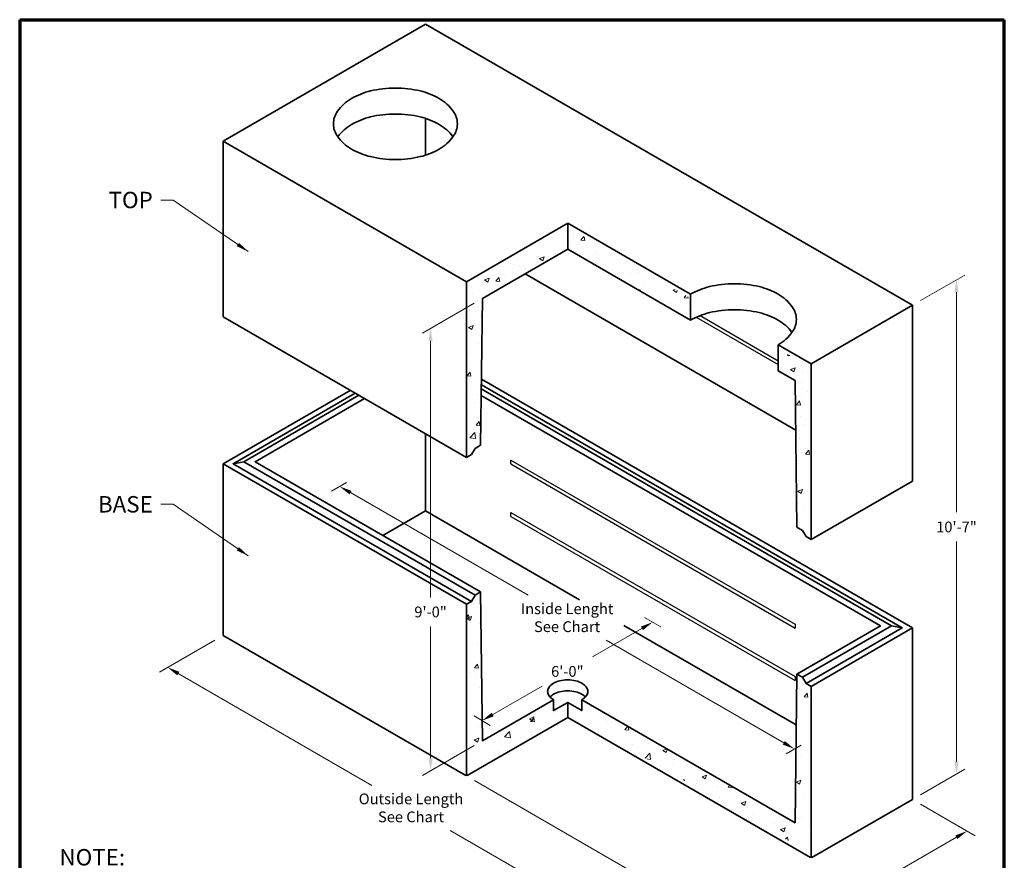
# Model space of a CAD drawing. Units: inches. Extents: x 24 to 384, y 11 to 504.
# Drawn here: x 24 to 384, y 197 to 504 of the extents above; entities that cross this region are included whole.
import ezdxf
from ezdxf.enums import TextEntityAlignment as Align

# ---------------------------------------------------------------- set-up
doc = ezdxf.new("R2010")
doc.units = ezdxf.units.IN
doc.header["$LTSCALE"] = 18
doc.header["$MEASUREMENT"] = 0
for name, color, linetype, lineweight in [('Border', 116, 'Continuous', 70), ('Concrete-Hatching', 8, 'Continuous', 15), ('Concrete-Thick', 1, 'Continuous', 35), ('Dimensions', 7, 'Continuous', 15), ('Embeds-Med', 143, 'Continuous', 25), ('Text+Leaders', 7, 'Continuous', 20)]:
    doc.layers.add(name, color=color, linetype=linetype, lineweight=lineweight)
doc.layers.add('TitleBlock', color=116, linetype='Continuous')
doc.styles.add('Oldcastle', font='romans.shx')
doc.styles.add('ViewTitles', font='ARIALBD.TTF')
doc.dimstyles.new('Web-Iso', dxfattribs={"dimtxt": 0.082, "dimasz": 0.094, "dimexe": 0.0625, "dimexo": 0.0625, "dimgap": 0.0625, "dimtad": 0, "dimtih": 1, "dimtoh": 1, "dimdec": 4, "dimzin": 3, "dimdsep": 46, "dimlunit": 4, "dimtxsty": 'Oldcastle', "dimcen": 0.09, "dimclrd": 256, "dimclre": 256, "dimclrt": 256, "dimadec": 0, "dimazin": 0, "dimtfac": 1, "dimtdec": 4, "dimtofl": 0, "dimtmove": 0, "dimatfit": 3, "dimfxl": 1, "dimtolj": 1, "dimtzin": 0, "dimlwd": -1, "dimlwe": -1, "dimarcsym": 0})

# ---------------------------------------------------------------- blocks, each defined once
blk = doc.blocks.new('webuv')
at = {"layer": 'Border'}
for p, q in [((0.5, 10.5), (0.5, 0.5)), ((0.5, 10.5), (7.9999, 10.5)), ((7.9999, 0.5), (7.9999, 10.5))]:
    blk.add_line(p, q, dxfattribs=at)
at = {"layer": 'Text+Leaders', "style": 'Oldcastle'}
blk.add_attdef('SCALE', (4.0015, 1.5772), '', height=0.082, dxfattribs=at)
at = {"layer": 'TitleBlock', "color": 7, "style": 'ViewTitles'}
for tag, p in [('PRODUCT-MODEL', (4.0082, 1.2469)), ('PRODUCT-DESCIPTION#1', (6.5066, 1.2654)), ('PRODUCT-DESCIPTION#2', (6.5066, 1.0467)), ('PRODUCT-DESCIPTION#3', (6.5066, 0.8279))]:
    blk.add_attdef(tag, text='', height=0.125, dxfattribs=at).set_placement(p, align=Align.CENTER)
at = {"layer": 'TitleBlock', "color": 7, "style": 'Oldcastle'}
for tag, p in [('FILE-NAME', (3.6278, 0.959)), ('ISSUE-DATE', (3.9596, 0.7612))]:
    blk.add_attdef(tag, p, '', height=0.082, dxfattribs=at)
blk = doc.blocks.new('*X1')
at = {"color": 0}
for p, q in [((4.643, 8.9219), (4.643, 8.9219)), ((4.6648, 8.889), (4.6648, 8.889)), ((4.6668, 8.8632), (4.6668, 8.8632)), ((4.7209, 8.8376), (4.7434, 8.8644)), ((4.7508, 8.835), (4.7457, 8.863)), ((4.7209, 8.8376), (4.7508, 8.835)), ((4.3953, 8.7114), (4.3953, 8.7114)), ((4.4069, 8.6967), (4.4419, 8.7102)), ((4.4318, 8.6799), (4.4419, 8.7101)), ((4.655, 8.7489), (4.655, 8.7489)), ((4.8339, 8.747), (4.8339, 8.747)), ((4.8478, 8.7332), (4.8478, 8.7332)), ((4.2175, 8.6502), (4.2175, 8.6502)), ((4.2507, 8.6469), (4.2507, 8.6469)), ((4.4069, 8.6967), (4.4318, 8.6799)), ((4.0731, 8.5243), (4.0972, 8.553)), ((4.103, 8.5217), (4.0972, 8.553)), ((4.141, 8.5631), (4.141, 8.5631)), ((4.3025, 8.619), (4.3025, 8.619)), ((4.9056, 8.6177), (4.9056, 8.6177)), ((5.032, 8.5776), (5.032, 8.5776)), ((5.1032, 8.5851), (5.1032, 8.5851)), ((5.1572, 8.5941), (5.1572, 8.5941)), ((3.8799, 8.4778), (3.8799, 8.4778)), ((3.9868, 8.5354), (4.0218, 8.5489)), ((3.9868, 8.5354), (4.0117, 8.5187)), ((4.0117, 8.5187), (4.0218, 8.5489)), ((4.0731, 8.5243), (4.103, 8.5217)), ((4.1367, 8.513), (4.1367, 8.513)), ((5.1049, 8.4987), (5.1049, 8.4987)), ((5.1521, 8.4832), (5.1521, 8.4832)), ((5.2086, 8.518), (5.2086, 8.518)), ((3.8966, 8.4281), (3.8966, 8.4281)), ((5.1678, 8.4526), (5.1731, 8.4589)), ((5.175, 8.4485), (5.1731, 8.4589)), ((5.4239, 8.4554), (5.4407, 8.4618)), ((5.4239, 8.4554), (5.4488, 8.4386)), ((5.4488, 8.4386), (5.454, 8.4541)), ((5.5076, 8.3988), (5.5214, 8.4152)), ((5.5375, 8.3962), (5.5355, 8.407)), ((3.9361, 8.3761), (3.9361, 8.3761)), ((5.4057, 8.3543), (5.4057, 8.3543)), ((5.5076, 8.3988), (5.5375, 8.3962)), ((3.8739, 8.3113), (3.8739, 8.3113)), ((3.9385, 8.2985), (3.9385, 8.2985)), ((3.9544, 8.2558), (3.9544, 8.2558)), ((5.5245, 8.2826), (5.5245, 8.2826)), ((5.5376, 8.3084), (5.5376, 8.3084)), ((3.8651, 8.1729), (3.9002, 8.1863)), ((3.89, 8.1561), (3.9002, 8.1863)), ((3.8651, 8.1729), (3.89, 8.1561)), ((3.8678, 8.1449), (3.8678, 8.1449)), ((3.9441, 8.0534), (3.9441, 8.0534)), ((3.8617, 7.9784), (3.8617, 7.9784)), ((3.9577, 7.9637), (3.9577, 7.9637)), ((6.2942, 7.9599), (6.2993, 7.966)), ((6.2942, 7.9599), (6.3127, 7.9583)), ((3.8527, 7.8955), (3.8498, 7.9209)), ((3.8498, 7.896), (3.8527, 7.8955)), ((3.8532, 7.8035), (3.8773, 7.8322)), ((3.8532, 7.8035), (3.8831, 7.8009)), ((3.8556, 7.812), (3.8556, 7.812)), ((3.8831, 7.8009), (3.8773, 7.8322)), ((6.2653, 7.8405), (6.2653, 7.8405)), ((6.3193, 7.8514), (6.3543, 7.8649)), ((6.3193, 7.8514), (6.3442, 7.8347)), ((6.3442, 7.8347), (6.3543, 7.8649)), ((6.3905, 7.857), (6.3905, 7.857)), ((6.4071, 7.8284), (6.4071, 7.8284)), ((6.4084, 7.7537), (6.4084, 7.7537)), ((3.8756, 7.7058), (3.8756, 7.7058)), ((3.937, 7.6653), (3.937, 7.6653)), ((6.401, 7.6619), (6.401, 7.6619)), ((6.4483, 7.6847), (6.4483, 7.6847)), ((3.9088, 7.5997), (3.9088, 7.5997)), ((6.3636, 7.5838), (6.3877, 7.6126)), ((6.3636, 7.5838), (6.3935, 7.5812)), ((6.3935, 7.5812), (6.3877, 7.6126)), ((3.8692, 7.5251), (3.8692, 7.5251)), ((3.9226, 7.4274), (3.9467, 7.4561)), ((3.9226, 7.4274), (3.9524, 7.4248)), ((3.9525, 7.4248), (3.9467, 7.4561)), ((6.3949, 7.4955), (6.3949, 7.4955)), ((6.4164, 7.431), (6.4164, 7.431)), ((3.8745, 7.3326), (3.9135, 7.3732)), ((3.919, 7.3257), (3.9135, 7.3732)), ((3.9271, 7.3528), (3.9271, 7.3528)), ((3.8745, 7.3326), (3.919, 7.3257)), ((3.9562, 7.3305), (3.9562, 7.3305)), ((6.3881, 7.3228), (6.3881, 7.3228)), ((6.3888, 7.3291), (6.3888, 7.3291)), ((6.433, 7.2077), (6.4571, 7.2365)), ((6.433, 7.2077), (6.4629, 7.2051)), ((6.4629, 7.2051), (6.4571, 7.2365)), ((6.3695, 7.1347), (6.3695, 7.1347)), ((6.3828, 7.1626), (6.3828, 7.1626)), ((6.3767, 6.9962), (6.3767, 6.9962)), ((6.3811, 6.9772), (6.3811, 6.9772)), ((6.3631, 6.9539), (6.3631, 6.9539)), ((6.3744, 6.925), (6.4094, 6.9384)), ((6.3744, 6.925), (6.3993, 6.9082)), ((6.3993, 6.9082), (6.4094, 6.9384)), ((6.3706, 6.8297), (6.3706, 6.8297)), ((6.4209, 6.7817), (6.4209, 6.7817)), ((6.3866, 6.6897), (6.3866, 6.6897)), ((3.9524, 6.0969), (3.9524, 6.0969)), ((3.8521, 6.0482), (3.8521, 6.0482)), ((3.9532, 6.0642), (3.9532, 6.0642)), ((3.8498, 5.9643), (3.8655, 5.9831)), ((3.8498, 5.9536), (3.8713, 5.9518)), ((3.8538, 5.9574), (3.8888, 5.9708)), ((3.8538, 5.9574), (3.8786, 5.9406)), ((3.8713, 5.9518), (3.8655, 5.9831)), ((3.8786, 5.9406), (3.8888, 5.9708)), ((3.9575, 5.981), (3.9575, 5.981)), ((3.946, 5.9162), (3.946, 5.9162)), ((3.9326, 5.7659), (3.9326, 5.7659)), ((3.9108, 5.5783), (3.9349, 5.607)), ((3.9108, 5.5783), (3.9407, 5.5757)), ((3.9407, 5.5757), (3.9349, 5.607)), ((3.8723, 5.5467), (3.8723, 5.5467)), ((3.9222, 5.5272), (3.9222, 5.5272)), ((3.9518, 5.4311), (3.9518, 5.4311)), ((6.3837, 5.4234), (6.3837, 5.4234)), ((6.4212, 5.3586), (6.4453, 5.3874)), ((6.4212, 5.3586), (6.4511, 5.356)), ((6.4298, 5.3586), (6.4298, 5.3586)), ((6.4399, 5.3451), (6.4399, 5.3451)), ((6.4511, 5.356), (6.4453, 5.3874)), ((4.5273, 5.2535), (4.5273, 5.2535)), ((4.5554, 5.2768), (4.5554, 5.2768)), ((4.784, 5.2887), (4.784, 5.2887)), ((4.8059, 5.2829), (4.8059, 5.2829)), ((3.925, 5.1939), (3.925, 5.1939)), ((4.329, 5.1922), (4.364, 5.2056)), ((4.329, 5.1922), (4.3539, 5.1754)), ((4.3388, 5.1708), (4.3629, 5.1995)), ((4.3539, 5.1754), (4.364, 5.2056)), ((4.3687, 5.1682), (4.3629, 5.1995)), ((4.5143, 5.2329), (4.5143, 5.2329)), ((4.6234, 5.2392), (4.6234, 5.2392)), ((4.8903, 5.228), (4.8903, 5.228)), ((3.9311, 5.1328), (3.9311, 5.1328)), ((4.3388, 5.1708), (4.3687, 5.1682)), ((4.9257, 5.1731), (4.9257, 5.1731)), ((5.0305, 5.1543), (5.0305, 5.1543)), ((5.0476, 5.1521), (5.0487, 5.1526)), ((5.0476, 5.1521), (5.0724, 5.1354)), ((5.0561, 5.108), (5.0788, 5.1352)), ((5.0561, 5.108), (5.086, 5.1054)), ((5.0725, 5.1354), (5.0734, 5.1383)), ((5.086, 5.1054), (5.0807, 5.1341)), ((3.9089, 5.0309), (3.9439, 5.0444)), ((3.9089, 5.0309), (3.9338, 5.0141)), ((3.9338, 5.0141), (3.9439, 5.0444)), ((4.108, 5.0381), (4.108, 5.0381)), ((4.1397, 5.0534), (4.1786, 5.0939)), ((4.1397, 5.0534), (4.1842, 5.0465)), ((4.1842, 5.0465), (4.1786, 5.0939)), ((4.2615, 5.0496), (4.2615, 5.0496)), ((4.3425, 5.073), (4.3425, 5.073)), ((3.9187, 5.0131), (3.9187, 5.0131)), ((3.9922, 5.0063), (3.9922, 5.0063)), ((4.009, 5.0176), (4.009, 5.0176)), ((4.0509, 5.023), (4.0509, 5.023)), ((5.1167, 4.9982), (5.1167, 4.9982)), ((5.2371, 5.0068), (5.2371, 5.0068)), ((5.346, 4.9508), (5.3773, 4.9628)), ((5.346, 4.9508), (5.3709, 4.9341)), ((5.3709, 4.9341), (5.38, 4.9613)), ((6.3662, 4.9756), (6.3662, 4.9756)), ((4.0976, 4.9391), (4.0976, 4.9391)), ((5.2111, 4.8921), (5.2459, 4.9284)), ((5.2228, 4.8854), (5.2514, 4.8809)), ((5.2514, 4.8809), (5.2459, 4.9284)), ((5.3268, 4.9499), (5.3268, 4.9499)), ((5.4322, 4.8828), (5.4322, 4.8828)), ((6.3944, 4.9048), (6.3944, 4.9048)), ((5.278, 4.8589), (5.278, 4.8589)), ((5.4214, 4.8512), (5.4214, 4.8512)), ((5.5033, 4.7234), (5.5082, 4.7293)), ((5.51, 4.7196), (5.5082, 4.7293)), ((5.5287, 4.7276), (5.5287, 4.7276)), ((5.6445, 4.7495), (5.6795, 4.763)), ((5.6445, 4.7495), (5.6694, 4.7327)), ((5.6694, 4.7327), (5.6795, 4.763)), ((6.3822, 4.7902), (6.3822, 4.7902)), ((5.6044, 4.6954), (5.6044, 4.6954)), ((5.7611, 4.6732), (5.7611, 4.6732)), ((5.799, 4.6901), (5.799, 4.6901)), ((5.8427, 4.6692), (5.8568, 4.686)), ((5.8427, 4.6692), (5.8726, 4.6666)), ((5.8726, 4.6666), (5.8705, 4.6781)), ((6.363, 4.7095), (6.3981, 4.7229)), ((6.363, 4.7095), (6.3879, 4.6927)), ((6.3879, 4.6927), (6.3981, 4.7229)), ((5.7751, 4.5932), (5.7751, 4.5932)), ((6.4189, 4.6227), (6.4189, 4.6227)), ((5.9138, 4.5562), (5.9138, 4.5562)), ((5.9429, 4.5482), (5.9779, 4.5617)), ((5.9429, 4.5482), (5.9678, 4.5314)), ((5.9678, 4.5314), (5.978, 4.5616)), ((5.99, 4.5152), (5.99, 4.5152)), ((6.0288, 4.4642), (6.0288, 4.4642)), ((6.2874, 4.4255), (6.2874, 4.4255)), ((6.4126, 4.442), (6.4126, 4.442)), ((6.1976, 4.3952), (6.1976, 4.3952)), ((6.2414, 4.3469), (6.2764, 4.3603)), ((6.2663, 4.3301), (6.2764, 4.3603)), ((6.4645, 4.3839), (6.4645, 4.3839)), ((6.2414, 4.3469), (6.2663, 4.3301)), ((6.2794, 4.333), (6.2794, 4.333)), ((6.2812, 4.2743), (6.2948, 4.2905)), ((6.2998, 4.2636), (6.2948, 4.2904)), ((6.303, 4.328), (6.303, 4.328)), ((6.4704, 4.2697), (6.4704, 4.2697))]:
    blk.add_line(p, q, dxfattribs=at)
blk = doc.blocks.new('*D2')
at = {"layer": 'Defpoints', "color": 0}
for p in [(350.37, 218.85), (276.32, 176.1), (296.32, 164.55)]:
    blk.add_point(p, dxfattribs=at)
at = {"layer": 'Dimensions'}
for p, q in [((353.37, 217.12), (373.37, 205.57)), ((366.46, 205.05), (345.91, 193.18)), ((300.23, 166.81), (320.79, 178.68)), ((279.32, 174.37), (299.32, 162.82))]:
    blk.add_line(p, q, dxfattribs=at)
for points in [[(366.09, 205.7), (366.84, 204.39), (370.37, 207.3)], [(299.86, 167.46), (300.61, 166.16), (296.32, 164.55)]]:
    blk.add_solid(points, dxfattribs=at)
at = {"layer": 'Dimensions', "insert": (333.35, 185.93), "char_height": 3.936, "attachment_point": 5, "style": 'Oldcastle'}
blk.add_mtext('\\A1;7\'-1{\\H1.000000x;\\S1/2;}"', dxfattribs=at)
blk = doc.blocks.new('*D3')
at = {"layer": 'Defpoints', "color": 0}
for p in [(98.35, 278.85), (78.09, 267.15), (276.32, 176.1)]:
    blk.add_point(p, dxfattribs=at)
at = {"layer": 'Dimensions'}
for p, q in [((95.35, 277.12), (75.09, 265.42)), ((82, 264.9), (152.79, 224.02)), ((252.15, 166.66), (181.36, 207.53)), ((273.32, 174.37), (253.06, 162.67))]:
    blk.add_line(p, q, dxfattribs=at)
for points in [[(82.38, 265.55), (81.62, 264.24), (78.09, 267.15)], [(252.53, 167.31), (251.78, 166.01), (256.06, 164.4)]]:
    blk.add_solid(points, dxfattribs=at)
at = {"layer": 'Dimensions', "insert": (167.08, 215.78), "char_height": 3.936, "attachment_point": 5, "style": 'Oldcastle'}
blk.add_mtext('\\A1;Outside Length\\PSee Chart', dxfattribs=at)
blk = doc.blocks.new('*D4')
at = {"layer": 'Defpoints', "color": 0}
for p in [(366.51, 408.87), (350.37, 399.55), (350.37, 218.85)]:
    blk.add_point(p, dxfattribs=at)
at = {"layer": 'Dimensions'}
for p, q in [((353.37, 401.29), (369.51, 410.61)), ((366.51, 404.36), (366.51, 323.86)), ((366.51, 232.68), (366.51, 313.18)), ((353.37, 220.58), (369.51, 229.9))]:
    blk.add_line(p, q, dxfattribs=at)
for points in [[(365.76, 404.36), (367.26, 404.36), (366.51, 408.87)], [(365.76, 232.68), (367.26, 232.68), (366.51, 228.17)]]:
    blk.add_solid(points, dxfattribs=at)
at = {"layer": 'Dimensions', "insert": (366.51, 318.52), "char_height": 3.936, "attachment_point": 5, "style": 'Oldcastle'}
blk.add_mtext('\\A1;10\'-7"', dxfattribs=at)
blk = doc.blocks.new('*D5')
at = {"layer": 'Defpoints', "color": 0}
for p in [(193.18, 402.05), (174.22, 391.1), (193.18, 240.35)]:
    blk.add_point(p, dxfattribs=at)
at = {"layer": 'Dimensions'}
for p, q in [((190.18, 400.32), (171.22, 389.37)), ((174.22, 386.59), (174.22, 292.77)), ((174.22, 233.91), (174.22, 282.09)), ((190.18, 238.62), (171.22, 227.67))]:
    blk.add_line(p, q, dxfattribs=at)
for points in [[(173.47, 386.59), (174.97, 386.59), (174.22, 391.1)], [(173.47, 233.91), (174.97, 233.91), (174.22, 229.4)]]:
    blk.add_solid(points, dxfattribs=at)
at = {"layer": 'Dimensions', "insert": (174.22, 287.43), "char_height": 3.936, "attachment_point": 5, "style": 'Oldcastle'}
blk.add_mtext('\\A1;9\'-0"', dxfattribs=at)
blk = doc.blocks.new('*D6')
at = {"layer": 'Defpoints', "color": 0}
for p in [(249.46, 287.11), (255.4, 283.68), (187.11, 251.11)]:
    blk.add_point(p, dxfattribs=at)
at = {"layer": 'Dimensions'}
for p, q in [((252.46, 285.38), (258.4, 281.95)), ((251.49, 281.42), (233.47, 271.02)), ((196.95, 249.94), (214.97, 260.34)), ((190.11, 249.38), (196.04, 245.95))]:
    blk.add_line(p, q, dxfattribs=at)
for points in [[(251.11, 282.08), (251.87, 280.77), (255.4, 283.68)], [(196.57, 250.59), (197.33, 249.28), (193.04, 247.68)]]:
    blk.add_solid(points, dxfattribs=at)
at = {"layer": 'Dimensions', "insert": (224.22, 265.68), "char_height": 3.936, "attachment_point": 5, "style": 'Oldcastle'}
blk.add_mtext('\\A1;6\'-0"', dxfattribs=at)
blk = doc.blocks.new('*D7')
at = {"layer": 'Defpoints', "color": 0}
for p in [(146.49, 336.46), (312.75, 240.49), (307.28, 237.33)]:
    blk.add_point(p, dxfattribs=at)
at = {"layer": 'Dimensions'}
for p, q in [((143.49, 334.73), (138.01, 331.57)), ((144.92, 331.05), (209.86, 293.56)), ((303.37, 239.58), (238.43, 277.07)), ((309.75, 238.75), (304.27, 235.6))]:
    blk.add_line(p, q, dxfattribs=at)
for points in [[(145.3, 331.7), (144.55, 330.4), (141.01, 333.31)], [(303.74, 240.23), (302.99, 238.93), (307.28, 237.33)]]:
    blk.add_solid(points, dxfattribs=at)
at = {"layer": 'Dimensions', "insert": (224.14, 285.32), "char_height": 3.936, "attachment_point": 5, "style": 'Oldcastle'}
blk.add_mtext('\\A1;Inside Lenght\\PSee Chart', dxfattribs=at)

msp = doc.modelspace()

# ---------------------------------------------------------------- linework, layer by layer
at = {"layer": 'Concrete-Thick'}
for p, q in [((98.35478, 459.55496), (172.39996, 502.30496)), ((172.39996, 502.30496), (350.36818, 399.55496)), ((172.39996, 467.89283), (172.39996, 454.46709)), ((98.35478, 395.30496), (98.35478, 459.55496)), ((224.36148, 429.55496), (187.33889, 408.17996)), ((224.36148, 429.55496), (224.36148, 420.05496)), ((269.28094, 403.6207), (224.36148, 429.55496)), ((224.36148, 420.05496), (193.18457, 402.05496)), ((269.28094, 394.1207), (224.36148, 420.05496)), ((307.71947, 353.9282), (208.77302, 411.05496)), ((269.28094, 403.6207), (269.28094, 394.1207)), ((193.18457, 402.05496), (192.53505, 348.42996)), ((350.36818, 399.55496), (350.36818, 335.30496)), ((187.33889, 343.92996), (98.35478, 395.30496)), ((301.32388, 375.6207), (301.32388, 385.1207)), ((307.49992, 372.05496), (301.32388, 375.6207)), ((192.82727, 372.55605), (350.36818, 281.59976)), ((308.14944, 318.42996), (307.49992, 372.05496)), ((98.35478, 341.59976), (144.86485, 368.45236)), ((190.47824, 347.24246), (189.1792, 344.99246)), ((192.53505, 348.42996), (190.47824, 347.24246)), ((105.93251, 342.34976), (102.03539, 341.59976)), ((189.1792, 344.99246), (187.33889, 343.92996)), ((98.35478, 278.84976), (98.35478, 341.59976)), ((187.33889, 290.22476), (98.35478, 341.59976)), ((350.36818, 335.30496), (313.34559, 313.92996)), ((172.39996, 324.34976), (228.65162, 291.87285)), ((310.20625, 317.24246), (308.14944, 318.42996)), ((311.50529, 314.99246), (310.20625, 317.24246)), ((313.34559, 313.92996), (311.50529, 314.99246)), ((244.90397, 282.48955), (307.927, 246.10319)), ((313.34559, 260.22476), (350.36818, 281.59976)), ((342.79045, 282.34976), (346.68757, 281.59976)), ((350.36818, 281.59976), (350.36818, 218.84976)), ((187.08889, 227.6191), (98.35478, 278.84976)), ((224.36148, 254.34976), (224.36148, 248.84976)), ((224.36148, 248.84976), (187.58889, 227.6191)), ((313.09559, 197.6191), (224.36148, 248.84976)), ((350.36818, 218.84976), (313.59559, 197.6191))]:
    msp.add_line(p, q, dxfattribs=at)
for points in [[(177.3796, 456.67996, 0.106617054), (182.54615, 461.36, 0.15685122), (184.01591, 465.92996, 0.15685122), (182.54615, 470.49991, 0.106617054), (177.3796, 475.17996, 0.072341084), (170.45586, 477.93871, 0.058751868), (161.35813, 479.01143, 0.058751868), (152.26041, 477.93871, 0.072341084), (145.33666, 475.17996, 0.106617054)], [(145.33666, 475.17996, 0.106617054), (140.17012, 470.49991, 0.15685122), (138.70035, 465.92996, 0.15685122), (140.17012, 461.36, 0.106617054), (145.33666, 456.67996, 0.072341084), (152.26041, 453.9212, 0.058751868), (161.35813, 452.84848, 0.058751868), (170.45586, 453.9212, 0.072341084), (177.3796, 456.67996, 0.106617054)], [(182.41513, 461.17996, 0.103212691), (177.3796, 465.67996, 0.072341084), (170.45586, 468.43871, 0.058751868), (161.35813, 469.51143, 0.058751868), (152.26041, 468.43871, 0.072341084), (145.33666, 465.67996, 0.103212691), (140.30113, 461.17996, 0.103212691)], [(229.55763, 255.34976, 0.106617054), (231.23327, 256.86761, 0.15685122), (231.70995, 258.34976, 0.15685122), (231.23327, 259.83191, 0.106617054), (229.55763, 261.34976, 0.072341084), (227.31209, 262.24449, 0.058751868), (224.36148, 262.5924, 0.058751868), (221.41087, 262.24449, 0.072341084), (219.16533, 261.34976, 0.106617054), (217.48969, 259.83191, 0.15685122), (217.01301, 258.34976, 0.15685122), (217.48969, 256.86761, 0.106617054), (219.16533, 255.34976, 0.106617054)], [(230.81044, 256.34976, 0.075164381), (229.55763, 257.34976, 0.072341084), (227.31209, 258.24449, 0.058751868), (224.36148, 258.5924, 0.058751868), (221.41087, 258.24449, 0.072341084), (219.16533, 257.34976, 0.075164381), (217.91252, 256.34976, 0.15685122)]]:
    msp.add_lwpolyline(points, format="xyb", dxfattribs=at)
for points in [[(187.33889, 343.92996), (187.33889, 408.17996), (98.35478, 459.55496)], [(350.36818, 399.55496), (313.34559, 378.17996)], [(313.34559, 313.92996), (313.34559, 378.17996), (301.32388, 385.1207)], [(189.1792, 291.28726), (102.03539, 341.59976), (146.70515, 367.38986)], [(310.20625, 263.53726), (342.79045, 282.34976), (192.78367, 368.95622)], [(311.50529, 261.28726), (346.68757, 281.59976), (192.80171, 370.4458)], [(190.47824, 293.53726), (105.93251, 342.34976), (148.00419, 366.63986)], [(192.7551, 366.59771), (338.67683, 282.34976), (308.14944, 264.72476), (307.49992, 210.34976), (229.55763, 255.34976), (229.55763, 251.34976), (224.36148, 254.34976), (219.16533, 251.34976), (219.16533, 255.34976), (193.18457, 240.34976), (192.53505, 294.72476), (110.04613, 342.34976), (150.061, 365.45236)], [(156.8115, 315.34976), (172.39996, 324.34976), (172.39996, 352.55496)], [(192.53505, 294.72476), (190.47824, 293.53726), (189.1792, 291.28726), (187.33889, 290.22476), (187.33889, 227.47476)], [(308.14944, 264.72476), (310.20625, 263.53726), (311.50529, 261.28726), (313.34559, 260.22476), (313.34559, 197.47476)]]:
    msp.add_lwpolyline(points, dxfattribs=at)
for centre, radius, start, end in [((285.30241, 368.33695), 39.11523, 90, 103.4494755), ((285.30241, 368.33695), 39.11523, 76.5505245, 90), ((282.22676, 381.19787), 25.89166, 103.4494755, 120), ((288.37805, 381.19787), 25.89166, 60, 76.5505245), ((293.05793, 389.30366), 16.53189, 35.6571298, 60), ((282.22676, 371.69787), 25.89166, 103.4494755, 120), ((285.30241, 358.83695), 39.11523, 90, 103.4494755), ((285.30241, 358.83695), 39.11523, 76.5505245, 90), ((288.37805, 371.69787), 25.89166, 60, 76.5505245), ((300.1206, 394.3707), 7.83958, 0, 35.6571298), ((293.05793, 379.80366), 16.53189, 36.4288572, 60), ((300.1206, 394.3707), 7.83958, 324.3428702, 360), ((293.05793, 399.43773), 16.53189, 300, 324.3428702)]:
    msp.add_arc(centre, radius, start, end, dxfattribs=at)
at = {"layer": 'Dimensions'}
msp.add_line((279.323, 174.36771), (190.33889, 225.74271), dxfattribs=at)
at = {"layer": 'Embeds-Med'}
for p, q in [((271.37605, 395.20616), (301.32388, 377.91577)), ((272.76882, 395.80026), (301.32388, 379.31399)), ((203.57687, 342.95453), (307.49992, 282.95453)), ((203.57687, 341.55631), (203.57687, 342.95453)), ((203.57687, 341.55631), (307.49992, 281.55631)), ((203.57687, 323.77914), (307.49992, 263.77914)), ((203.57687, 322.38092), (203.57687, 323.77914)), ((203.57687, 322.38092), (307.49992, 262.38092)), ((307.49992, 282.95453), (307.49992, 281.55631)), ((307.49992, 263.77914), (307.49992, 262.38092))]:
    msp.add_line(p, q, dxfattribs=at)

# ---------------------------------------------------------------- block references
at = {"layer": 'Border', "xscale": 48, "yscale": 48, "zscale": 48}
msp.add_blockref('webuv', (0, 0), dxfattribs=at)
at = {"layer": 'Concrete-Hatching', "xscale": 48, "yscale": 48, "zscale": 48}
msp.add_blockref('*X1', (2.55001, -0.82359), dxfattribs=at)

# ---------------------------------------------------------------- texts
at = {"layer": 'Text+Leaders', "style": 'ViewTitles'}
msp.add_text('NOTE:', height=6, dxfattribs=at).set_placement((38.55001, 194.72441))
at = {"layer": 'Text+Leaders', "char_height": 6, "attachment_point": 6, "style": 'Oldcastle'}
for s, insert in [('{\\fArial|b1|i0|c0|p34;TOP}', (72.65985, 438.06217)), ('{\\fArial|b1|i0|c0|p34;BASE}', (72.65985, 326.79166))]:
    msp.add_mtext(s, dxfattribs=dict(at, insert=insert))

# ---------------------------------------------------------------- dimensions: what is measured, and where the dimension line sits
at = {"layer": 'Dimensions'}
dim = msp.add_linear_dim(base=(366.50954, 408.87418), p1=(350.36818, 218.84976), p2=(350.36818, 399.55496), angle=90, text='10\'-7"', dimstyle='Web-Iso', override={"dimscale": 48}, dxfattribs=at)
dim.commit()
dim.dimension.update_dxf_attribs({"geometry": '*D4', "text_midpoint": (366.50954, 318.52158)})
dim = msp.add_linear_dim(base=(174.21845, 391.10487), p1=(193.18457, 240.34976), p2=(193.18457, 402.05496), angle=90, text='9\'-0"', dimstyle='Web-Iso', override={"dimscale": 48}, dxfattribs=at)
dim.commit()
dim.dimension.update_dxf_attribs({"geometry": '*D5', "text_midpoint": (174.21845, 287.43055), "dimtype": 160})
for p1, p2, distance, text, picture, middle in [((146.48541, 336.4643), (312.74675, 240.48674), -5.47148, 'Inside Lenght\\PSee Chart', '*D7', (224.14441, 285.31645)), ((276.323, 176.09976), (98.35478, 278.84976), 20.26254, 'Outside Length\\PSee Chart', '*D3', (167.07635, 215.77618))]:
    dim = msp.add_aligned_dim(p1=p1, p2=p2, distance=distance, text=text, dimstyle='Web-Iso', override={"dimscale": 48}, dxfattribs=at)
    dim.commit()
    dim.dimension.update_dxf_attribs({"geometry": picture, "text_midpoint": middle})
for p1, p2, distance, picture, middle in [((187.10755, 251.10706), (249.46138, 287.10706), -5.93555, '*D6', (224.22001, 265.68017)), ((350.36818, 218.84976), (276.323, 176.09976), 20.00196, '*D2', (333.34755, 185.92663))]:
    dim = msp.add_aligned_dim(p1=p1, p2=p2, distance=distance, dimstyle='Web-Iso', override={"dimscale": 48}, dxfattribs=at)
    dim.commit()
    dim.dimension.update_dxf_attribs({"geometry": picture, "text_midpoint": middle})

# ---------------------------------------------------------------- leaders
at = {"layer": 'Text+Leaders', "annotation_type": 0, "has_hookline": 1, "hookline_direction": 1}
for points, text_width in [([(107.5004, 419.22712), (80.17185, 438.06217), (75.65985, 438.06217)], 16.22783), ([(107.5004, 307.95662), (80.17185, 326.79166), (75.65985, 326.79166)], 23.30014)]:
    msp.add_leader(points, dimstyle='Web-Iso', override={"dimscale": 48}, dxfattribs=dict(at, text_width=text_width))

doc.saveas('drawing.dxf')
